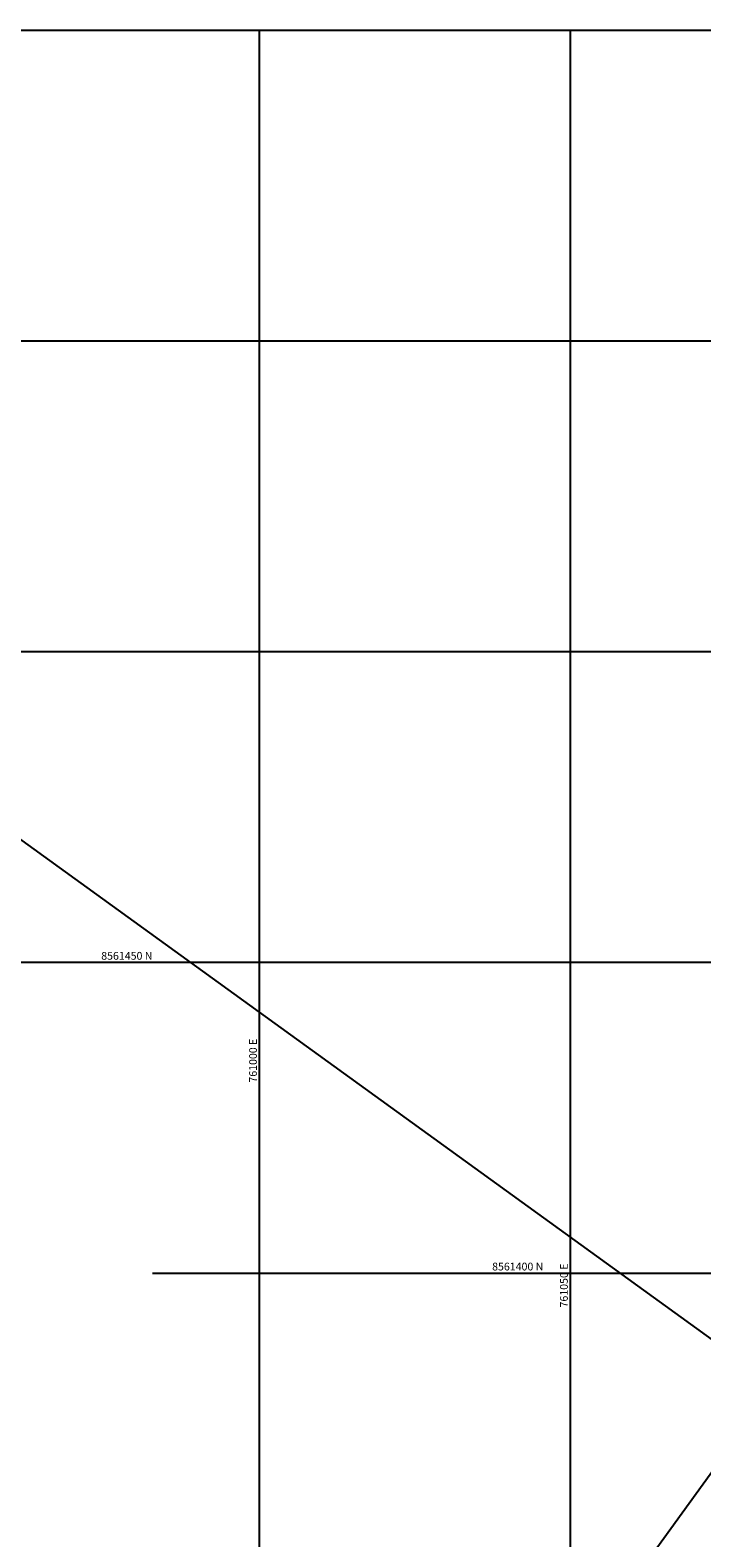
# Model space of a CAD drawing. Units: metres. Extents: x 760491 to 762184, y 8560782 to 8561912.
# Drawn here: x 760963 to 761071, y 8561357 to 8561600 of the extents above; entities that cross this region are included whole.
import ezdxf

# ---------------------------------------------------------------- set-up
doc = ezdxf.new("R2010")
doc.units = ezdxf.units.M
doc.header["$LTSCALE"] = 12.7
doc.header["$MEASUREMENT"] = 0
doc.layers.add('COORD_LIN', color=8, linetype='Continuous')
doc.layers.add('COORD_TXT', color=7, linetype='Continuous')
doc.layers.add('OCULTO', color=7, linetype='Continuous', plot=False)
doc.styles.add('L60', font='simplex', dxfattribs={"height": 0.762})

msp = doc.modelspace()

# ---------------------------------------------------------------- linework, layer by layer
at = {"layer": 'COORD_LIN'}
for p, q in [((760500, 8561600), (761200, 8561600)), ((761000, 8561000), (761000, 8561600)), ((761050, 8561000), (761050, 8561600)), ((760500, 8561550), (761200, 8561550)), ((760500, 8561500), (761200, 8561500)), ((760500, 8561450), (761200, 8561450)), ((760982.7877, 8561400), (761200, 8561400))]:
    msp.add_line(p, q, dxfattribs=at)
at = {"layer": 'OCULTO'}
msp.add_lwpolyline([(760643.6971, 8561205.9708), (760878.2131, 8561530.0316), (761082.8573, 8561381.9349), (760848.3414, 8561057.8741)], close=True, dxfattribs=at)

# ---------------------------------------------------------------- texts
at = {"layer": 'COORD_TXT', "style": 'L60'}
for s, p in [('8561450 N', (760974.5488, 8561450.4167)), ('8561400 N', (761037.4115, 8561400.4167))]:
    msp.add_text(s, height=1.25, dxfattribs=at).set_placement(p)
for s, p in [('761000 E', (760999.5833, 8561430.647)), ('761050 E', (761049.5833, 8561394.4631))]:
    msp.add_text(s, height=1.25, rotation=90, dxfattribs=at).set_placement(p)

doc.saveas('drawing.dxf')
